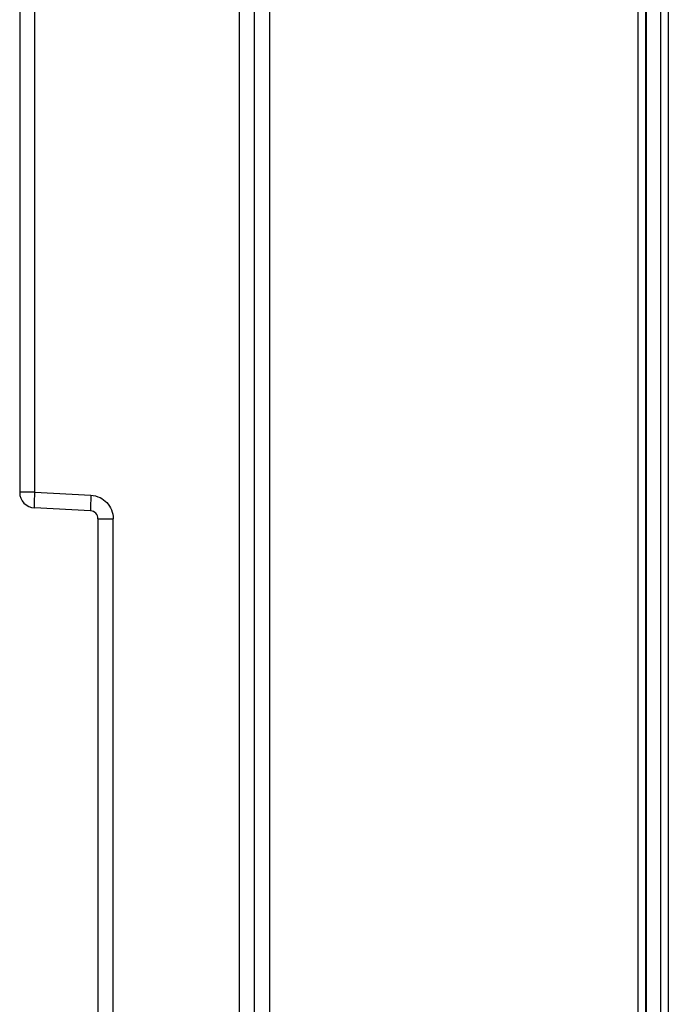
# Model space of a CAD drawing. Units: millimetres. Extents: x 0 to 420, y 0 to 297.
# Drawn here: x 240 to 249, y 163 to 175 of the extents above; entities that cross this region are included whole.
import ezdxf

# ---------------------------------------------------------------- set-up
doc = ezdxf.new("R2010")
doc.units = ezdxf.units.MM
doc.header["$LTSCALE"] = 23.1
doc.layers.add('INTF_1', color=7, linetype='CONTINUOUS')

msp = doc.modelspace()

# ---------------------------------------------------------------- linework, layer by layer
at = {"layer": 'INTF_1', "color": 6, "linetype": 'CONTINUOUS'}
for p, q in [((248.44, 115.6586), (248.44, 246.6887)), ((243.44, 135.4997), (243.44, 246.5066)), ((240.44, 195.2787), (240.44, 169.1827)), ((241.3453, 168.9455), (240.6296, 168.983)), ((241.44, 168.8456), (241.44, 159.4444))]:
    msp.add_line(p, q, dxfattribs=at)
at = {"layer": 'INTF_1', "color": 9, "linetype": 'CONTINUOUS'}
for p, q in [((248.339, 246.5887), (248.339, 115.6594)), ((248.6287, 246.2901), (248.6287, 126.1782)), ((248.7286, 246.2901), (248.7286, 126.2782)), ((243.638, 135.4997), (243.638, 240.3505)), ((243.2453, 230.3014), (243.2453, 151.8718)), ((240.6348, 169.1827), (240.6348, 195.2787)), ((240.6348, 169.1827), (240.44, 169.1827)), ((240.6348, 169.1827), (241.3505, 169.1452)), ((241.44, 168.8456), (241.6348, 168.8456)), ((241.6348, 159.4444), (241.6348, 168.8456))]:
    msp.add_line(p, q, dxfattribs=at)
at = {"layer": 'INTF_1', "color": 7, "linetype": 'CONTINUOUS'}
msp.add_line((248.4453, 246.2901), (248.4453, 115.624), dxfattribs=at)
at = {"layer": 'INTF_1', "color": 6, "linetype": 'CONTINUOUS'}
for centre, radius, start, end in [((240.64, 169.1827), 0.2, 180, 267), ((241.34, 168.8456), 0.1, 0, 87)]:
    msp.add_arc(centre, radius, start, end, dxfattribs=at)
at = {"layer": 'INTF_1', "color": 9, "linetype": 'CONTINUOUS'}
for points, knots in [([(240.6296, 168.983), (240.6292, 168.983), (240.629, 168.9849), (240.6286, 168.9873), (240.6285, 168.9924), (240.6283, 168.9988), (240.6283, 169.0072), (240.6285, 169.0216), (240.6289, 169.0434), (240.6299, 169.0733), (240.6312, 169.1074), (240.6329, 169.1444), (240.6341, 169.1698), (240.6348, 169.1827)], [0, 0, 0, 0, 0.0055117, 0.0202313, 0.0442086, 0.0772303, 0.1190509, 0.1693983, 0.29359, 0.4449302, 0.6182084, 0.8061214, 1, 1, 1, 1]), ([(241.3505, 169.1452), (241.3499, 169.133), (241.3486, 169.1084), (241.347, 169.0719), (241.3456, 169.037), (241.3446, 169.0062), (241.3442, 168.9839), (241.3441, 168.9694), (241.3441, 168.961), (241.3442, 168.9547), (241.3444, 168.9497), (241.3448, 168.9474), (241.3449, 168.9455), (241.3453, 168.9455)], [0, 0, 0, 0, 0.1829154, 0.3699584, 0.5486166, 0.7063802, 0.8326369, 0.8828809, 0.9243441, 0.9568864, 0.9803754, 0.9947059, 1, 1, 1, 1])]:
    msp.add_open_spline(points, degree=3, knots=knots, dxfattribs=at)
for points in [[(241.3505, 169.1452), (241.3905, 169.1424), (241.4308, 169.1325), (241.4669, 169.115)], [(241.4669, 169.115), (241.4987, 169.0995), (241.5281, 169.0778), (241.5524, 169.0521)], [(241.5524, 169.0521), (241.5782, 169.0249), (241.5993, 168.9924), (241.6131, 168.9576)], [(241.6131, 168.9576), (241.6271, 168.9222), (241.6341, 168.8836), (241.6348, 168.8456)]]:
    msp.add_open_spline(points, degree=3, dxfattribs=at)

doc.saveas('drawing.dxf')
